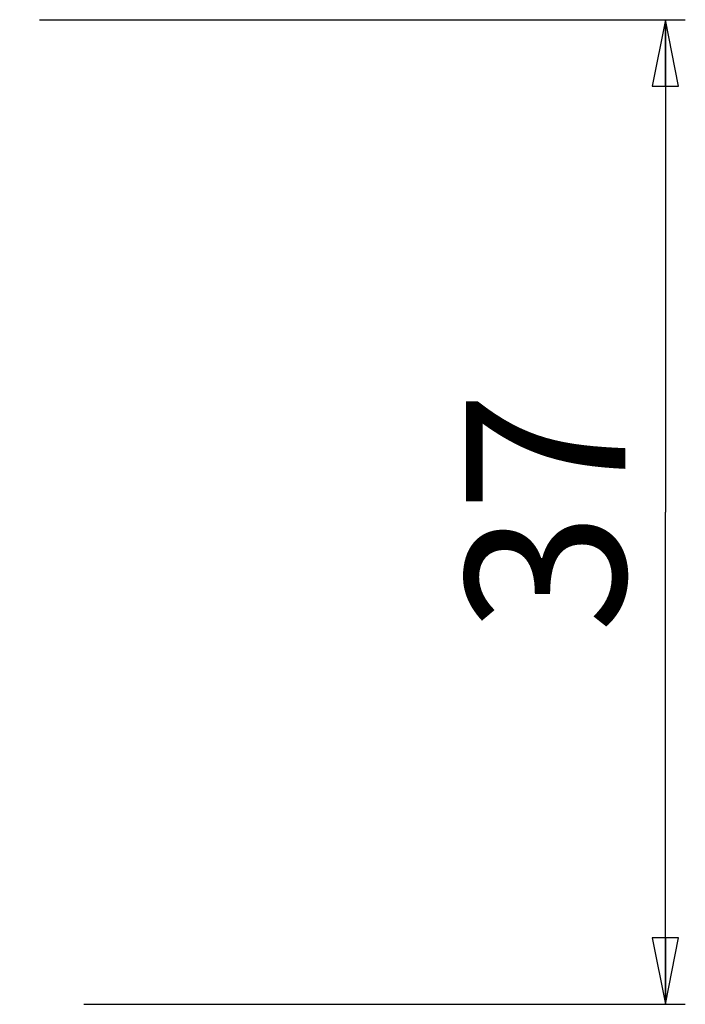
# Model space of a CAD drawing. Extents: x 0 to 1189, y 0 to 841.
# Drawn here: x 792 to 817, y 420 to 457 of the extents above; entities that cross this region are included whole.
import ezdxf

# ---------------------------------------------------------------- set-up
doc = ezdxf.new("R2010")
doc.units = 0
doc.header["$LTSCALE"] = 65.395
doc.layers.get('0').update_dxf_attribs({"linetype": 'CONTINUOUS'})
doc.styles.get("Standard").update_dxf_attribs({"font": 'arial.ttf'})
doc.dimstyles.new('DIMSTYLE_2', dxfattribs={"dimtxt": 6, "dimasz": 2.5, "dimexe": 0.75, "dimexo": 0.75, "dimgap": 1.5, "dimtad": 1, "dimtxsty": 'STANDARD', "dimblk": 'CLOSED', "dimblk1": 'CLOSED', "dimblk2": 'CLOSED', "dimcen": 0.09, "dimazin": 2, "dimtp": 0.3, "dimtm": 0.3, "dimtfac": 1, "dimtofl": 0, "dimtmove": 0, "dimatfit": 3, "dimtolj": 1})

# ---------------------------------------------------------------- blocks, each defined once
blk = doc.blocks.new('_CLOSED')
at = {"color": 0, "linetype": 'BYBLOCK'}
for p, q in [((0, 0), (-1, 0.2)), ((-1, 0.2), (-1, -0.2)), ((-1, -0.2), (0, 0)), ((-1, 0), (0, 0))]:
    blk.add_line(p, q, dxfattribs=at)
blk = doc.blocks.new('*D2')
at = {"color": 2, "linetype": 'CONTINUOUS'}
for p, q in [((792.808, 457.201), (817.078, 457.201)), ((816.328, 457.201), (816.328, 438.701)), ((816.328, 420.201), (816.328, 438.701)), ((794.466, 420.201), (817.078, 420.201))]:
    blk.add_line(p, q, dxfattribs=at)
at = {"color": 2, "linetype": 'CONTINUOUS', "xscale": 2.5, "yscale": 2.5, "zscale": 2.5}
for p, rotation in [((816.328, 457.201), 90), ((816.328, 420.201), 270)]:
    blk.add_blockref('_CLOSED', p, dxfattribs=dict(at, rotation=rotation))
at = {"color": 2, "linetype": 'CONTINUOUS', "insert": (808.828, 438.701), "char_height": 6, "width": 9.32342, "attachment_point": 2, "rotation": 90}
blk.add_mtext('37', dxfattribs=at)

msp = doc.modelspace()

# ---------------------------------------------------------------- dimensions: what is measured, and where the dimension line sits
at = {"color": 2, "linetype": 'CONTINUOUS'}
dim = msp.add_linear_dim(base=(816.328, 457.201), p1=(793.716, 420.201), p2=(792.058, 457.201), angle=90, dimstyle='DIMSTYLE_2', dxfattribs=at)
dim.commit()
dim.dimension.update_dxf_attribs({"geometry": '*D2', "text_midpoint": (816.328, 438.697), "dimtype": 160})

doc.saveas('drawing.dxf')
